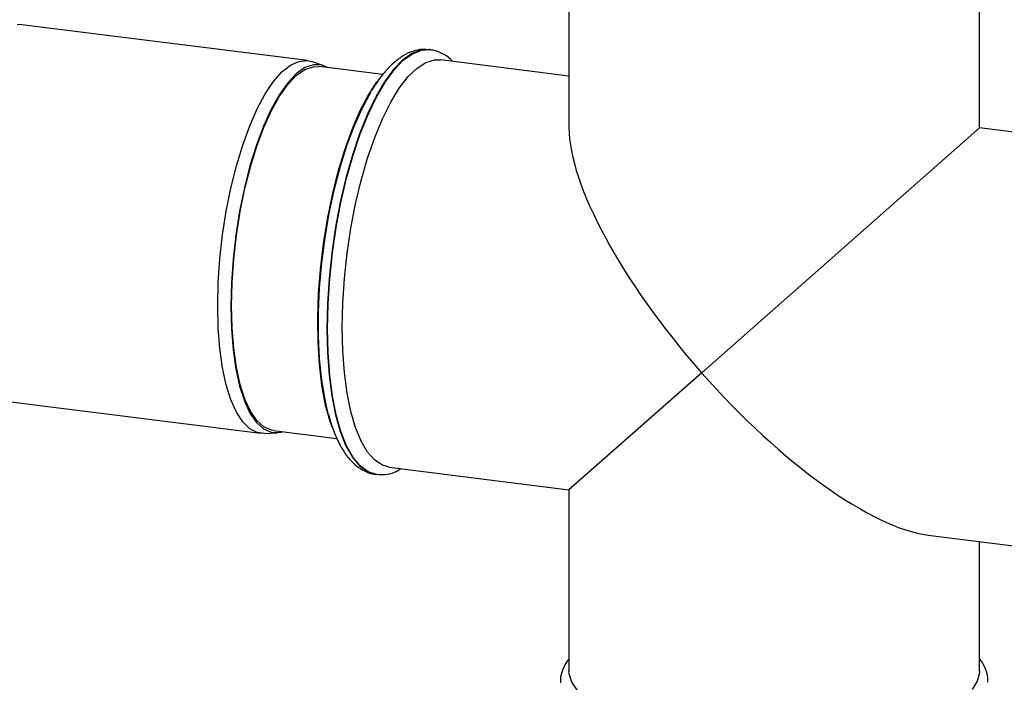
# Paper-space layout 'Blatt2' of a CAD drawing. Units: millimetres. Extents: x 0 to 594, y 0 to 420.
# Drawn here: x 494 to 505, y 182 to 189 of the extents above; entities that cross this region are included whole.
import ezdxf

# ---------------------------------------------------------------- set-up
doc = ezdxf.new("R2010")
doc.units = ezdxf.units.MM

psp = doc.layouts.new('Blatt2')

# ---------------------------------------------------------------- linework, layer by layer
at = {"color": 7, "linetype": 'Continuous', "lineweight": 30}
for p, q in [((500.368, 189.918), (500.368, 187.985)), ((505.068, 187.985), (505.068, 189.921)), ((497.375, 188.753), (494.101, 189.165)), ((498.777, 188.879), (498.769, 188.88)), ((498.77, 188.879), (498.777, 188.879)), ((497.555, 188.699), (497.419, 188.743)), ((500.368, 188.577), (498.896, 188.763)), ((498.236, 188.594), (497.509, 188.686)), ((501.888, 185.18), (505.068, 187.985)), ((506.989, 187.743), (505.068, 187.985)), ((501.888, 185.18), (500.368, 183.84)), ((493.563, 184.899), (496.837, 184.487)), ((496.882, 184.485), (497.025, 184.494)), ((496.984, 184.518), (497.711, 184.427)), ((498.156, 184.018), (498.164, 184.017)), ((498.309, 184.1), (500.368, 183.84)), ((500.368, 183.84), (500.368, 181.764)), ((504.481, 183.322), (506.402, 183.08)), ((505.068, 181.764), (505.068, 183.248))]:
    psp.add_line(p, q, dxfattribs=at)
at = {"color": 7, "linetype": 'Continuous', "lineweight": 30, "flags": 128}
for points in [[(494.101, 189.165), (494.048, 189.166)], [(496.346, 185.949), (496.352, 186.214), (496.371, 186.485), (496.401, 186.759), (496.444, 187.03), (496.497, 187.295), (496.56, 187.548), (496.632, 187.787), (496.712, 188.006), (496.798, 188.202), (496.89, 188.372), (496.985, 188.514), (497.082, 188.624), (497.179, 188.702), (497.275, 188.745), (497.369, 188.754), (497.419, 188.743)], [(497.772, 185.698), (497.778, 185.976), (497.797, 186.261), (497.828, 186.548), (497.871, 186.834), (497.925, 187.113), (497.989, 187.382), (498.062, 187.637), (498.144, 187.873), (498.232, 188.088), (498.327, 188.277), (498.425, 188.439), (498.526, 188.57), (498.628, 188.668), (498.73, 188.733), (498.83, 188.763), (498.896, 188.763)], [(497.613, 188.672), (497.534, 188.705), (497.441, 188.707), (497.344, 188.673), (497.246, 188.604), (497.148, 188.501), (497.052, 188.365), (496.959, 188.198), (496.871, 188.005), (496.789, 187.787), (496.715, 187.55), (496.651, 187.296), (496.596, 187.03), (496.553, 186.756), (496.521, 186.481), (496.502, 186.207), (496.496, 185.94)], [(496.504, 185.947), (496.51, 186.211), (496.529, 186.482), (496.56, 186.755), (496.603, 187.025), (496.657, 187.288), (496.721, 187.539), (496.794, 187.774), (496.875, 187.989), (496.962, 188.181), (497.054, 188.345), (497.149, 188.48), (497.246, 188.582), (497.343, 188.65), (497.438, 188.684), (497.509, 188.686)], [(497.655, 184.558), (497.629, 184.632), (497.578, 184.823), (497.538, 185.039), (497.51, 185.277), (497.495, 185.532), (497.492, 185.802), (497.501, 186.082), (497.523, 186.368), (497.557, 186.655), (497.602, 186.94), (497.659, 187.217), (497.726, 187.483), (497.801, 187.733), (497.885, 187.965), (497.975, 188.173), (498.07, 188.356), (498.169, 188.51), (498.173, 188.514)], [(497.608, 184.731), (497.575, 184.874), (497.538, 185.096), (497.513, 185.338), (497.501, 185.598), (497.501, 185.871), (497.513, 186.152), (497.538, 186.439), (497.575, 186.726), (497.624, 187.009), (497.683, 187.284), (497.752, 187.546), (497.829, 187.792), (497.915, 188.018), (498.006, 188.22), (498.103, 188.396), (498.103, 188.397)], [(496.882, 184.485), (496.798, 184.495), (496.712, 184.539), (496.632, 184.617), (496.56, 184.728), (496.497, 184.87), (496.444, 185.041), (496.401, 185.238), (496.371, 185.457), (496.352, 185.696), (496.346, 185.949)], [(496.496, 185.94), (496.502, 185.684), (496.521, 185.444), (496.553, 185.224), (496.596, 185.028), (496.651, 184.858), (496.715, 184.718), (496.789, 184.611), (496.871, 184.537), (496.959, 184.499), (497.052, 184.497), (497.088, 184.505)], [(496.984, 184.518), (496.962, 184.522), (496.875, 184.56), (496.794, 184.633), (496.721, 184.739), (496.657, 184.877), (496.603, 185.045), (496.56, 185.239), (496.529, 185.457), (496.51, 185.694), (496.504, 185.947)], [(498.309, 184.1), (498.232, 184.121), (498.144, 184.179), (498.062, 184.272), (497.989, 184.397), (497.925, 184.553), (497.871, 184.737), (497.828, 184.948), (497.797, 185.18), (497.778, 185.432), (497.772, 185.698)], [(500.464, 181.544), (500.399, 181.638), (500.37, 181.734), (500.368, 181.764)], [(505.068, 181.764), (505.068, 181.747), (505.044, 181.65), (504.984, 181.556)]]:
    psp.add_lwpolyline(points, dxfattribs=at)
at = {"color": 1, "linetype": 'Continuous', "lineweight": 30, "flags": 128}
for points in [[(498.769, 188.88), (498.67, 188.874), (498.567, 188.834), (498.462, 188.759), (498.358, 188.65), (498.255, 188.509), (498.155, 188.338), (498.06, 188.139), (497.97, 187.916), (497.888, 187.671), (497.814, 187.409), (497.749, 187.132), (497.695, 186.846), (497.652, 186.554), (497.621, 186.26), (497.602, 185.969), (497.596, 185.685), (497.602, 185.412), (497.621, 185.154), (497.652, 184.915), (497.695, 184.699), (497.749, 184.508), (497.814, 184.345), (497.888, 184.213), (497.97, 184.114), (498.06, 184.049), (498.155, 184.018), (498.156, 184.018)], [(498.167, 184.017), (498.163, 184.017), (498.068, 184.048), (497.978, 184.113), (497.896, 184.212), (497.822, 184.344), (497.757, 184.507), (497.703, 184.698), (497.66, 184.914), (497.629, 185.153), (497.61, 185.411), (497.604, 185.684), (497.61, 185.968), (497.629, 186.259), (497.66, 186.553), (497.703, 186.845), (497.757, 187.131), (497.822, 187.408), (497.896, 187.67), (497.978, 187.915), (498.068, 188.138), (498.163, 188.337), (498.263, 188.508), (498.366, 188.649), (498.47, 188.758), (498.575, 188.833), (498.678, 188.873), (498.77, 188.879)]]:
    psp.add_lwpolyline(points, dxfattribs=at)
at = {"color": 7, "linetype": 'Continuous', "lineweight": 30}
for start_param, end_param in [(0.361367, 1.570796), (1.570796, 2.780226)]:
    psp.add_ellipse((502.718, 185.913), major_axis=(-2.198, 2.493), ratio=0.333333, start_param=start_param, end_param=end_param, dxfattribs=at)
for points, knots in [([(498.768, 188.876), (498.742, 188.879), (498.678, 188.887), (498.576, 188.863), (498.467, 188.812), (498.36, 188.732), (498.253, 188.62), (498.171, 188.514), (498.125, 188.436), (498.114, 188.415)], [0, 0, 0, 0, 0.1048616, 0.2540911, 0.4074281, 0.5722932, 0.7498321, 0.9342834, 1, 1, 1, 1]), ([(499.035, 188.745), (499.027, 188.754), (498.992, 188.793), (498.917, 188.837), (498.833, 188.874), (498.781, 188.875), (498.766, 188.876)], [0, 0, 0, 0, 0.1153052, 0.4914139, 0.8482293, 1, 1, 1, 1]), ([(497.612, 184.714), (497.616, 184.698), (497.636, 184.614), (497.683, 184.485), (497.755, 184.328), (497.839, 184.205), (497.931, 184.111), (498.03, 184.052), (498.105, 184.021), (498.147, 184.021), (498.152, 184.021)], [0, 0, 0, 0, 0.041194, 0.211238, 0.383396, 0.557653, 0.708016, 0.846987, 0.979649, 1, 1, 1, 1]), ([(498.168, 184.019), (498.198, 184.017), (498.266, 184.011), (498.362, 184.035), (498.422, 184.068), (498.448, 184.082)], [0, 0, 0, 0, 0.3100583, 0.6991963, 1, 1, 1, 1]), ([(500.368, 181.904), (500.361, 181.896), (500.328, 181.858), (500.294, 181.78), (500.267, 181.694), (500.271, 181.644), (500.272, 181.631)], [0, 0, 0, 0, 0.104045, 0.49384, 0.863022, 1, 1, 1, 1]), ([(505.164, 181.638), (505.165, 181.656), (505.167, 181.711), (505.134, 181.801), (505.1, 181.873), (505.07, 181.905), (505.068, 181.907)], [0, 0, 0, 0, 0.1838473, 0.5747538, 0.9722438, 1, 1, 1, 1])]:
    psp.add_open_spline(points, degree=3, knots=knots, dxfattribs=at)

doc.saveas('drawing.dxf')
